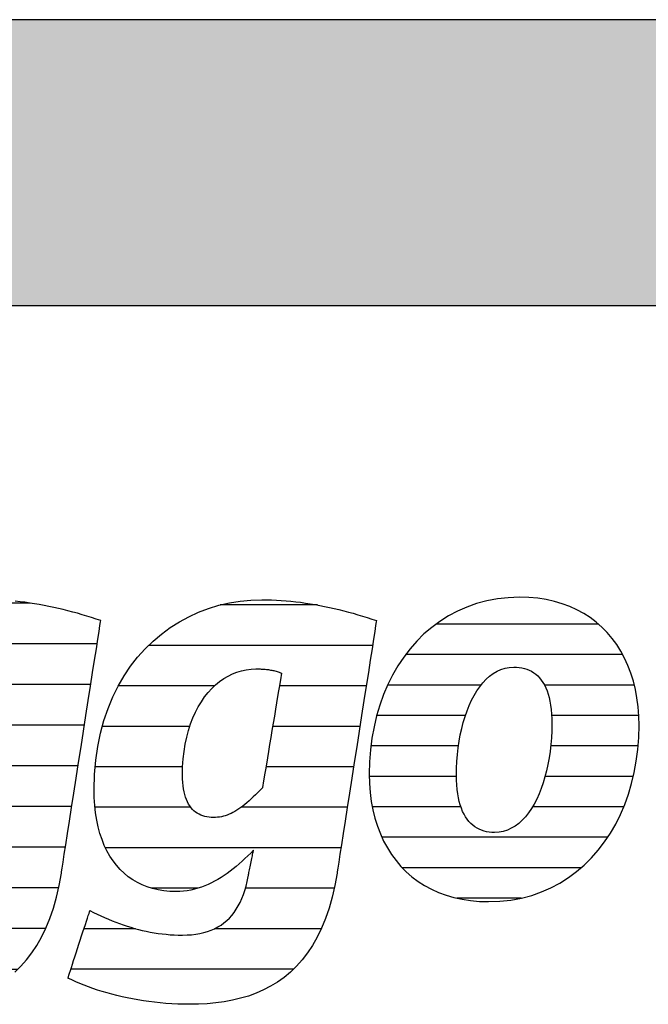
# Model space of a CAD drawing. Extents: x -993 to 977, y -2287 to 12422.
# Drawn here: x -826 to -686, y 12203 to 12422 of the extents above; entities that cross this region are included whole.
import ezdxf

# ---------------------------------------------------------------- set-up
doc = ezdxf.new("R2010")
doc.units = 0
doc.header["$LTSCALE"] = 10
doc.layers.add('DETAIL_1', color=7, linetype='CONTINUOUS')

# ---------------------------------------------------------------- blocks, each defined once
blk = doc.blocks.new('*X7')
at = {"layer": 'DETAIL_1', "color": 42, "linetype": 'CONTINUOUS'}
for p, q in [((-759.52, 12291.86), (-781.08, 12291.86)), ((-747.27, 12282.88), (-796.98, 12282.88)), ((-782.35, 12273.89), (-803.73, 12273.89)), ((-766.77, 12273.89), (-767.95, 12273.89)), ((-748.67, 12273.89), (-766.77, 12273.89)), ((-787.86, 12264.91), (-807.28, 12264.91)), ((-764.51, 12264.91), (-769.45, 12264.91)), ((-750.07, 12264.91), (-764.51, 12264.91)), ((-789.43, 12255.92), (-808.85, 12255.92)), ((-762.26, 12255.92), (-770.95, 12255.92)), ((-751.47, 12255.92), (-762.26, 12255.92)), ((-787.64, 12246.94), (-808.9, 12246.94)), ((-760.01, 12246.94), (-776.45, 12246.94)), ((-752.87, 12246.94), (-760.01, 12246.94)), ((-757.75, 12237.95), (-806.57, 12237.95)), ((-754.28, 12237.95), (-757.75, 12237.95)), ((-786.01, 12228.96), (-796.34, 12228.96)), ((-755.78, 12228.96), (-775.5, 12228.96)), ((-799.9, 12219.98), (-811.33, 12219.98)), ((-758.64, 12219.98), (-782.34, 12219.98)), ((-764.81, 12210.99), (-814.27, 12210.99))]:
    blk.add_line(p, q, dxfattribs=at)
blk = doc.blocks.new('*X8')
at = {"layer": 'DETAIL_1', "color": 42, "linetype": 'CONTINUOUS'}
for p, q in [((-697.07, 12287.59), (-733.19, 12287.59)), ((-691.7, 12280.84), (-739.92, 12280.84)), ((-723.16, 12274.08), (-743.91, 12274.08)), ((-689.14, 12274.08), (-709.09, 12274.08)), ((-726.64, 12267.32), (-746.34, 12267.32)), ((-688.16, 12267.32), (-707.5, 12267.32)), ((-728.2, 12260.56), (-747.62, 12260.56)), ((-688.3, 12260.56), (-707.7, 12260.56)), ((-728.64, 12253.8), (-747.98, 12253.8)), ((-689.36, 12253.8), (-708.95, 12253.8)), ((-727.65, 12247.04), (-747.31, 12247.04)), ((-711.3, 12247.04), (-711.76, 12247.04)), ((-691.49, 12247.04), (-711.3, 12247.04)), ((-713.78, 12240.28), (-745.19, 12240.28)), ((-695.06, 12240.28), (-713.78, 12240.28)), ((-716.25, 12233.52), (-740.68, 12233.52)), ((-700.95, 12233.52), (-716.25, 12233.52)), ((-718.72, 12226.76), (-728.57, 12226.76)), ((-714.25, 12226.76), (-718.72, 12226.76))]:
    blk.add_line(p, q, dxfattribs=at)
blk = doc.blocks.new('*X11')
at = {"layer": 'DETAIL_1', "color": 42, "linetype": 'CONTINUOUS'}
for p, q in [((-886.33, 12292.29), (-903.37, 12292.29)), ((-835.21, 12292.29), (-840.44, 12292.29)), ((-823.33, 12292.29), (-835.21, 12292.29)), ((-875.23, 12283.26), (-917.51, 12283.26)), ((-831.42, 12283.26), (-857.8, 12283.26)), ((-808.42, 12283.26), (-831.42, 12283.26)), ((-905.84, 12274.22), (-923.62, 12274.22)), ((-872.05, 12274.22), (-889.31, 12274.22)), ((-843.21, 12274.22), (-864.75, 12274.22)), ((-809.83, 12274.22), (-829.11, 12274.22)), ((-909.02, 12265.18), (-926.82, 12265.18)), ((-871.59, 12265.18), (-909.02, 12265.18)), ((-848.98, 12265.18), (-868.41, 12265.18)), ((-811.24, 12265.18), (-830.62, 12265.18)), ((-909.8, 12256.14), (-928.15, 12256.14)), ((-872.85, 12256.14), (-909.8, 12256.14)), ((-850.63, 12256.14), (-870.05, 12256.14)), ((-812.65, 12256.14), (-832.12, 12256.14)), ((-908.83, 12247.1), (-927.77, 12247.1)), ((-848.98, 12247.1), (-873.91, 12247.1)), ((-814.06, 12247.1), (-837.45, 12247.1)), ((-815.47, 12238.06), (-924.66, 12238.06)), ((-883.16, 12229.03), (-914.88, 12229.03)), ((-847.04, 12229.03), (-857.77, 12229.03)), ((-816.98, 12229.03), (-836.7, 12229.03)), ((-861.14, 12219.99), (-872.54, 12219.99)), ((-819.85, 12219.99), (-843.54, 12219.99)), ((-826.07, 12210.95), (-875.5, 12210.95))]:
    blk.add_line(p, q, dxfattribs=at)

msp = doc.modelspace()

# ---------------------------------------------------------------- hatches: boundary and pattern name
at = {"layer": 'DETAIL_1', "linetype": 'CONTINUOUS'}
msp.add_hatch(color=28, dxfattribs=at).paths.add_polyline_path([(-993.2, 12358.4), (976.8, 12358.4), (976.8, 12421.83), (-993.2, 12421.83)])

# ---------------------------------------------------------------- linework, layer by layer
at = {"layer": 'DETAIL_1', "color": 42}
for p, q in [((-755.15, 12232.34), (-755.65, 12229.56)), ((-721.49, 12225.98), (-718.98, 12226.07))]:
    msp.add_line(p, q, dxfattribs=at)
at = {"layer": 'DETAIL_1', "color": 28, "linetype": 'CONTINUOUS'}
msp.add_lwpolyline([(-993.2, 12358.4), (976.8, 12358.4), (976.8, 12421.83), (-993.2, 12421.83)], close=True, dxfattribs=at)
at = {"layer": 'DETAIL_1', "color": 42}
for points in [[(-826.71, 12210.33), (-825.37, 12211.62), (-824.1, 12213.04), (-822.91, 12214.59), (-821.79, 12216.28), (-820.75, 12218.11), (-819.8, 12220.09), (-818.93, 12222.22), (-818.15, 12224.51), (-817.46, 12226.95), (-816.86, 12229.56), (-816.36, 12232.34), (-816.36, 12232.34), (-816.36, 12232.34), (-816.36, 12232.34), (-816.36, 12232.34), (-816.36, 12232.34), (-816.36, 12232.34), (-816.36, 12232.34), (-816.36, 12232.34), (-816.36, 12232.34), (-816.36, 12232.34), (-816.36, 12232.34), (-816.36, 12232.34), (-816.36, 12232.34), (-816.36, 12232.34), (-816.36, 12232.34), (-816.36, 12232.34), (-816.36, 12232.34), (-816.36, 12232.34), (-816.36, 12232.34), (-816.36, 12232.34), (-816.36, 12232.34), (-816.36, 12232.34), (-816.36, 12232.34), (-816.36, 12232.34), (-816.32, 12232.62), (-816.19, 12233.44), (-815.99, 12234.75), (-815.72, 12236.49), (-815.38, 12238.63), (-815, 12241.1), (-814.57, 12243.87), (-814.1, 12246.88), (-813.6, 12250.08), (-813.07, 12253.43), (-812.54, 12256.88), (-811.99, 12260.37), (-811.45, 12263.87), (-810.91, 12267.31), (-810.39, 12270.66), (-809.89, 12273.87), (-809.42, 12276.88), (-808.99, 12279.64), (-808.6, 12282.12), (-808.27, 12284.25), (-808, 12285.99), (-807.79, 12287.3), (-807.67, 12288.12), (-807.62, 12288.4), (-807.62, 12288.4), (-807.62, 12288.4), (-807.62, 12288.4), (-807.62, 12288.4), (-807.62, 12288.4), (-807.62, 12288.4), (-807.62, 12288.4), (-807.62, 12288.4), (-807.62, 12288.4), (-807.62, 12288.4), (-807.62, 12288.4), (-807.62, 12288.4), (-807.62, 12288.4), (-807.62, 12288.4), (-807.62, 12288.4), (-807.62, 12288.4), (-807.62, 12288.4), (-807.62, 12288.4), (-807.62, 12288.4), (-807.62, 12288.4), (-807.62, 12288.4), (-807.62, 12288.4), (-807.62, 12288.4), (-807.62, 12288.4), (-808.65, 12288.74), (-809.68, 12289.08), (-810.72, 12289.4), (-811.76, 12289.71), (-812.8, 12290.01), (-813.85, 12290.3), (-814.9, 12290.58), (-815.95, 12290.84), (-817.01, 12291.09), (-818.07, 12291.33), (-819.13, 12291.55), (-820.19, 12291.76), (-821.26, 12291.96), (-822.33, 12292.14), (-823.39, 12292.3), (-824.46, 12292.45), (-825.54, 12292.59), (-826.61, 12292.7)], [(-755.65, 12229.56), (-756.24, 12226.95), (-756.93, 12224.51), (-757.71, 12222.22), (-758.58, 12220.09), (-759.54, 12218.11), (-760.58, 12216.28), (-761.7, 12214.59), (-762.89, 12213.04), (-764.16, 12211.62), (-765.49, 12210.33), (-766.9, 12209.17), (-768.37, 12208.12), (-769.9, 12207.19), (-771.48, 12206.37), (-773.13, 12205.65), (-774.82, 12205.03), (-776.57, 12204.52), (-778.36, 12204.09), (-780.19, 12203.75), (-782.06, 12203.5), (-783.97, 12203.32), (-785.91, 12203.22), (-787.89, 12203.19), (-787.89, 12203.19), (-787.89, 12203.19), (-787.89, 12203.19), (-787.89, 12203.19), (-787.89, 12203.19), (-787.89, 12203.19), (-787.89, 12203.19), (-787.89, 12203.19), (-787.89, 12203.19), (-787.89, 12203.19), (-787.89, 12203.19), (-787.89, 12203.19), (-787.89, 12203.19), (-787.89, 12203.19), (-787.89, 12203.19), (-787.89, 12203.19), (-787.89, 12203.19), (-787.89, 12203.19), (-787.89, 12203.19), (-787.89, 12203.19), (-787.89, 12203.19), (-787.89, 12203.19), (-787.89, 12203.19), (-787.89, 12203.19), (-789.22, 12203.2), (-790.54, 12203.24), (-791.85, 12203.3), (-793.15, 12203.39), (-794.43, 12203.5), (-795.69, 12203.63), (-796.94, 12203.79), (-798.16, 12203.96), (-799.38, 12204.16), (-800.57, 12204.37), (-801.74, 12204.61), (-802.89, 12204.86), (-804.03, 12205.13), (-805.14, 12205.41), (-806.23, 12205.72), (-807.29, 12206.03), (-808.34, 12206.36), (-809.35, 12206.71), (-810.35, 12207.07), (-811.32, 12207.44), (-812.26, 12207.82), (-813.17, 12208.21), (-814.06, 12208.61), (-814.92, 12209.02), (-814.92, 12209.02), (-814.92, 12209.02), (-814.92, 12209.02), (-814.92, 12209.02), (-814.92, 12209.02), (-814.92, 12209.02), (-814.92, 12209.02), (-814.92, 12209.02), (-814.92, 12209.02), (-814.92, 12209.02), (-814.92, 12209.02), (-814.92, 12209.02), (-814.92, 12209.02), (-814.92, 12209.02), (-814.92, 12209.02), (-814.92, 12209.02), (-814.92, 12209.02), (-814.92, 12209.02), (-814.92, 12209.02), (-814.92, 12209.02), (-814.92, 12209.02), (-814.92, 12209.02), (-814.92, 12209.02), (-814.92, 12209.02), (-814.89, 12209.09), (-814.82, 12209.31), (-814.71, 12209.66), (-814.56, 12210.13), (-814.37, 12210.7), (-814.15, 12211.36), (-813.91, 12212.1), (-813.65, 12212.9), (-813.37, 12213.76), (-813.07, 12214.65), (-812.77, 12215.57), (-812.47, 12216.51), (-812.16, 12217.44), (-811.86, 12218.36), (-811.57, 12219.25), (-811.29, 12220.11), (-811.02, 12220.91), (-810.78, 12221.65), (-810.56, 12222.31), (-810.38, 12222.88), (-810.22, 12223.35), (-810.11, 12223.7), (-810.04, 12223.92), (-810.01, 12223.99), (-810.01, 12223.99), (-810.01, 12223.99), (-810.01, 12223.99), (-810.01, 12223.99), (-810.01, 12223.99), (-810.01, 12223.99), (-810.01, 12223.99), (-810.01, 12223.99), (-810.01, 12223.99), (-810.01, 12223.99), (-810.01, 12223.99), (-810.01, 12223.99), (-810.01, 12223.99), (-810.01, 12223.99), (-810.01, 12223.99), (-810.01, 12223.99), (-810.01, 12223.99), (-810.01, 12223.99), (-810.01, 12223.99), (-810.01, 12223.99), (-810.01, 12223.99), (-810.01, 12223.99), (-810.01, 12223.99), (-810.01, 12223.99), (-809.2, 12223.58), (-808.39, 12223.19), (-807.57, 12222.81), (-806.76, 12222.44), (-805.93, 12222.09), (-805.11, 12221.75), (-804.28, 12221.42), (-803.45, 12221.11), (-802.62, 12220.82), (-801.78, 12220.54), (-800.94, 12220.28), (-800.1, 12220.03), (-799.24, 12219.8), (-798.39, 12219.59), (-797.53, 12219.4), (-796.66, 12219.23), (-795.78, 12219.08), (-794.9, 12218.94), (-794.02, 12218.82), (-793.12, 12218.73), (-792.22, 12218.65), (-791.31, 12218.6), (-790.4, 12218.57), (-789.48, 12218.56), (-789.48, 12218.56), (-789.48, 12218.56), (-789.48, 12218.56), (-789.48, 12218.56), (-789.48, 12218.56), (-789.48, 12218.56), (-789.48, 12218.56), (-789.48, 12218.56), (-789.48, 12218.56), (-789.48, 12218.56), (-789.48, 12218.56), (-789.48, 12218.56), (-789.48, 12218.56), (-789.48, 12218.56), (-789.48, 12218.56), (-789.48, 12218.56), (-789.48, 12218.56), (-789.48, 12218.56), (-789.48, 12218.56), (-789.48, 12218.56), (-789.48, 12218.56), (-789.48, 12218.56), (-789.48, 12218.56), (-789.48, 12218.56), (-788.45, 12218.58), (-787.46, 12218.65), (-786.52, 12218.76), (-785.61, 12218.91), (-784.73, 12219.11), (-783.9, 12219.36), (-783.1, 12219.65), (-782.34, 12219.98), (-781.61, 12220.36), (-780.92, 12220.79), (-780.27, 12221.26), (-779.65, 12221.77), (-779.07, 12222.33), (-778.52, 12222.94), (-778.01, 12223.59), (-777.53, 12224.29), (-777.08, 12225.04), (-776.67, 12225.83), (-776.29, 12226.66), (-775.95, 12227.55), (-775.64, 12228.48), (-775.36, 12229.45), (-775.11, 12230.48), (-774.9, 12231.55), (-774.9, 12231.55), (-774.9, 12231.55), (-774.9, 12231.55), (-774.9, 12231.55), (-774.9, 12231.55), (-774.9, 12231.55), (-774.9, 12231.55), (-774.9, 12231.55), (-774.9, 12231.55), (-774.9, 12231.55), (-774.9, 12231.55), (-774.9, 12231.55), (-774.9, 12231.55), (-774.9, 12231.55), (-774.9, 12231.55), (-774.9, 12231.55), (-774.9, 12231.55), (-774.9, 12231.55), (-774.9, 12231.55), (-774.9, 12231.55), (-774.9, 12231.55), (-774.9, 12231.55), (-774.9, 12231.55), (-774.9, 12231.55), (-774.89, 12231.58), (-774.87, 12231.66), (-774.85, 12231.8), (-774.81, 12231.98), (-774.76, 12232.2), (-774.71, 12232.46), (-774.65, 12232.75), (-774.59, 12233.06), (-774.52, 12233.39), (-774.45, 12233.74), (-774.38, 12234.1), (-774.3, 12234.46), (-774.23, 12234.83), (-774.15, 12235.18), (-774.08, 12235.53), (-774.01, 12235.87), (-773.95, 12236.18), (-773.89, 12236.47), (-773.84, 12236.72), (-773.79, 12236.95), (-773.76, 12237.13), (-773.73, 12237.26), (-773.71, 12237.35), (-773.7, 12237.38), (-773.7, 12237.38), (-773.7, 12237.38), (-773.7, 12237.38), (-773.7, 12237.38), (-773.7, 12237.38), (-773.7, 12237.38), (-773.7, 12237.38), (-773.7, 12237.38), (-773.7, 12237.38), (-773.7, 12237.38), (-773.7, 12237.38), (-773.7, 12237.38), (-773.7, 12237.38), (-773.7, 12237.38), (-773.7, 12237.38), (-773.7, 12237.38), (-773.7, 12237.38), (-773.7, 12237.38), (-773.7, 12237.38), (-773.7, 12237.38), (-773.7, 12237.38), (-773.7, 12237.38), (-773.7, 12237.38), (-773.7, 12237.38), (-774.33, 12236.75), (-774.97, 12236.14), (-775.61, 12235.54), (-776.25, 12234.95), (-776.9, 12234.38), (-777.55, 12233.82), (-778.21, 12233.29), (-778.88, 12232.77), (-779.55, 12232.27), (-780.23, 12231.8), (-780.92, 12231.34), (-781.62, 12230.92), (-782.33, 12230.52), (-783.05, 12230.14), (-783.78, 12229.8), (-784.52, 12229.48), (-785.28, 12229.2), (-786.04, 12228.95), (-786.82, 12228.74), (-787.61, 12228.56), (-788.42, 12228.42), (-789.24, 12228.32), (-790.08, 12228.25), (-790.93, 12228.23), (-790.93, 12228.23), (-790.93, 12228.23), (-790.93, 12228.23), (-790.93, 12228.23), (-790.93, 12228.23), (-790.93, 12228.23), (-790.93, 12228.23), (-790.93, 12228.23), (-790.93, 12228.23), (-790.93, 12228.23), (-790.93, 12228.23), (-790.93, 12228.23), (-790.93, 12228.23), (-790.93, 12228.23), (-790.93, 12228.23), (-790.93, 12228.23), (-790.93, 12228.23), (-790.93, 12228.23), (-790.93, 12228.23), (-790.93, 12228.23), (-790.93, 12228.23), (-790.93, 12228.23), (-790.93, 12228.23), (-790.93, 12228.23), (-792.29, 12228.27), (-793.6, 12228.4), (-794.87, 12228.6), (-796.1, 12228.89), (-797.28, 12229.26), (-798.41, 12229.71), (-799.49, 12230.23), (-800.53, 12230.84), (-801.51, 12231.52), (-802.44, 12232.29), (-803.32, 12233.13), (-804.14, 12234.05), (-804.9, 12235.04), (-805.6, 12236.11), (-806.24, 12237.26), (-806.83, 12238.48), (-807.34, 12239.78), (-807.8, 12241.15), (-808.19, 12242.59), (-808.51, 12244.11), (-808.76, 12245.7), (-808.94, 12247.36), (-809.05, 12249.09), (-809.09, 12250.89), (-809.09, 12250.89), (-809.09, 12250.89), (-809.09, 12250.89), (-809.09, 12250.89), (-809.09, 12250.89), (-809.09, 12250.89), (-809.09, 12250.89), (-809.09, 12250.89), (-809.09, 12250.89), (-809.09, 12250.89), (-809.09, 12250.89), (-809.09, 12250.89), (-809.09, 12250.89), (-809.09, 12250.89), (-809.09, 12250.89), (-809.09, 12250.89), (-809.09, 12250.89), (-809.09, 12250.89), (-809.09, 12250.89), (-809.09, 12250.89), (-809.09, 12250.89), (-809.09, 12250.89), (-809.09, 12250.89), (-809.09, 12250.89), (-809, 12254.21), (-808.73, 12257.4), (-808.29, 12260.47), (-807.68, 12263.4), (-806.92, 12266.21), (-806.01, 12268.89), (-804.95, 12271.43), (-803.76, 12273.84), (-802.44, 12276.11), (-801, 12278.25), (-799.44, 12280.25), (-797.77, 12282.1), (-796.01, 12283.82), (-794.14, 12285.4), (-792.19, 12286.83), (-790.16, 12288.12), (-788.06, 12289.26), (-785.89, 12290.25), (-783.66, 12291.1), (-781.37, 12291.79), (-779.04, 12292.34), (-776.67, 12292.73), (-774.27, 12292.96), (-771.85, 12293.04), (-771.85, 12293.04), (-771.85, 12293.04), (-771.85, 12293.04), (-771.85, 12293.04), (-771.85, 12293.04), (-771.85, 12293.04), (-771.85, 12293.04), (-771.85, 12293.04), (-771.85, 12293.04), (-771.85, 12293.04), (-771.85, 12293.04), (-771.85, 12293.04), (-771.85, 12293.04), (-771.85, 12293.04), (-771.85, 12293.04), (-771.85, 12293.04), (-771.85, 12293.04), (-771.85, 12293.04), (-771.85, 12293.04), (-771.85, 12293.04), (-771.85, 12293.04), (-771.85, 12293.04), (-771.85, 12293.04), (-771.85, 12293.04), (-770.77, 12293.03), (-769.7, 12293), (-768.62, 12292.95), (-767.54, 12292.89), (-766.47, 12292.8), (-765.4, 12292.7), (-764.32, 12292.59), (-763.25, 12292.45), (-762.18, 12292.3), (-761.11, 12292.14), (-760.04, 12291.96), (-758.98, 12291.76), (-757.91, 12291.55), (-756.85, 12291.33), (-755.79, 12291.09), (-754.74, 12290.84), (-753.68, 12290.58), (-752.63, 12290.3), (-751.59, 12290.01), (-750.54, 12289.71), (-749.5, 12289.4), (-748.47, 12289.08), (-747.43, 12288.74), (-746.41, 12288.4), (-746.41, 12288.4), (-746.41, 12288.4), (-746.41, 12288.4), (-746.41, 12288.4), (-746.41, 12288.4), (-746.41, 12288.4), (-746.41, 12288.4), (-746.41, 12288.4), (-746.41, 12288.4), (-746.41, 12288.4), (-746.41, 12288.4), (-746.41, 12288.4), (-746.41, 12288.4), (-746.41, 12288.4), (-746.41, 12288.4), (-746.41, 12288.4), (-746.41, 12288.4), (-746.41, 12288.4), (-746.41, 12288.4), (-746.41, 12288.4), (-746.41, 12288.4), (-746.41, 12288.4), (-746.41, 12288.4), (-746.41, 12288.4), (-746.45, 12288.12), (-746.58, 12287.3), (-746.78, 12285.99), (-747.05, 12284.25), (-747.39, 12282.12), (-747.77, 12279.64), (-748.2, 12276.88), (-748.67, 12273.87), (-749.17, 12270.66), (-749.7, 12267.31), (-750.23, 12263.87), (-750.78, 12260.37), (-751.32, 12256.88), (-751.86, 12253.43), (-752.38, 12250.08), (-752.88, 12246.88), (-753.35, 12243.87), (-753.78, 12241.1), (-754.17, 12238.63), (-754.5, 12236.49), (-754.77, 12234.75), (-754.98, 12233.44), (-755.11, 12232.62), (-755.15, 12232.34)], [(-718.98, 12226.07), (-716.55, 12226.34), (-714.2, 12226.78), (-711.93, 12227.38), (-709.75, 12228.14), (-707.66, 12229.05), (-705.67, 12230.11), (-703.76, 12231.32), (-701.96, 12232.66), (-700.25, 12234.12), (-698.64, 12235.72), (-697.14, 12237.43), (-695.75, 12239.25), (-694.46, 12241.18), (-693.28, 12243.21), (-692.22, 12245.34), (-691.27, 12247.56), (-690.45, 12249.86), (-689.74, 12252.23), (-689.15, 12254.68), (-688.7, 12257.2), (-688.36, 12259.77), (-688.16, 12262.4), (-688.1, 12265.08), (-688.15, 12267.18), (-688.3, 12269.23), (-688.56, 12271.21), (-688.91, 12273.12), (-689.36, 12274.97), (-689.91, 12276.74), (-690.55, 12278.44), (-691.29, 12280.06), (-692.12, 12281.6), (-693.03, 12283.07), (-694.04, 12284.44), (-695.14, 12285.73), (-696.32, 12286.94), (-697.59, 12288.05), (-698.94, 12289.06), (-700.37, 12289.98), (-701.88, 12290.8), (-703.47, 12291.52), (-705.14, 12292.14), (-706.89, 12292.65), (-708.71, 12293.05), (-710.6, 12293.34), (-712.57, 12293.51), (-714.61, 12293.57), (-717.12, 12293.48), (-719.55, 12293.21), (-721.9, 12292.78), (-724.16, 12292.17), (-726.34, 12291.41), (-728.43, 12290.5), (-730.43, 12289.43), (-732.33, 12288.23), (-734.14, 12286.89), (-735.85, 12285.42), (-737.45, 12283.82), (-738.95, 12282.11), (-740.35, 12280.28), (-741.64, 12278.34), (-742.81, 12276.3), (-743.87, 12274.17), (-744.82, 12271.95), (-745.65, 12269.64), (-746.36, 12267.25), (-746.94, 12264.79), (-747.4, 12262.27), (-747.73, 12259.68), (-747.93, 12257.03), (-748, 12254.34), (-747.95, 12252.25), (-747.79, 12250.22), (-747.54, 12248.25), (-747.18, 12246.35), (-746.73, 12244.52), (-746.19, 12242.75), (-745.54, 12241.06), (-744.81, 12239.45), (-743.98, 12237.91), (-743.06, 12236.46), (-742.05, 12235.09), (-740.96, 12233.8), (-739.77, 12232.6), (-738.51, 12231.5), (-737.16, 12230.48), (-735.73, 12229.56), (-734.21, 12228.74), (-732.62, 12228.03), (-730.95, 12227.41), (-729.21, 12226.9), (-727.39, 12226.5), (-725.49, 12226.22), (-723.53, 12226.04), (-721.49, 12225.98)], [(-767.48, 12276.74), (-767.5, 12276.61), (-767.56, 12276.24), (-767.66, 12275.65), (-767.79, 12274.85), (-767.96, 12273.89), (-768.14, 12272.76), (-768.35, 12271.51), (-768.58, 12270.14), (-768.82, 12268.69), (-769.07, 12267.17), (-769.33, 12265.6), (-769.6, 12264.02), (-769.86, 12262.43), (-770.12, 12260.87), (-770.38, 12259.34), (-770.62, 12257.89), (-770.85, 12256.52), (-771.06, 12255.27), (-771.24, 12254.15), (-771.4, 12253.18), (-771.53, 12252.39), (-771.63, 12251.79), (-771.7, 12251.42), (-771.72, 12251.29), (-771.72, 12251.29), (-771.72, 12251.29), (-771.72, 12251.29), (-771.72, 12251.29), (-771.72, 12251.29), (-771.72, 12251.29), (-771.72, 12251.29), (-771.72, 12251.29), (-771.72, 12251.29), (-771.72, 12251.29), (-771.72, 12251.29), (-771.72, 12251.29), (-771.72, 12251.29), (-771.72, 12251.29), (-771.72, 12251.29), (-771.72, 12251.29), (-771.72, 12251.29), (-771.72, 12251.29), (-771.72, 12251.29), (-771.72, 12251.29), (-771.72, 12251.29), (-771.72, 12251.29), (-771.72, 12251.29), (-771.72, 12251.29), (-772.24, 12250.74), (-772.75, 12250.22), (-773.26, 12249.72), (-773.75, 12249.24), (-774.23, 12248.79), (-774.7, 12248.36), (-775.17, 12247.95), (-775.63, 12247.57), (-776.08, 12247.22), (-776.52, 12246.88), (-776.96, 12246.58), (-777.4, 12246.29), (-777.83, 12246.03), (-778.26, 12245.79), (-778.69, 12245.58), (-779.12, 12245.38), (-779.55, 12245.21), (-779.97, 12245.07), (-780.4, 12244.95), (-780.83, 12244.84), (-781.26, 12244.77), (-781.7, 12244.71), (-782.14, 12244.68), (-782.58, 12244.67), (-782.58, 12244.67), (-782.58, 12244.67), (-782.58, 12244.67), (-782.58, 12244.67), (-782.58, 12244.67), (-782.58, 12244.67), (-782.58, 12244.67), (-782.58, 12244.67), (-782.58, 12244.67), (-782.58, 12244.67), (-782.58, 12244.67), (-782.58, 12244.67), (-782.58, 12244.67), (-782.58, 12244.67), (-782.58, 12244.67), (-782.58, 12244.67), (-782.58, 12244.67), (-782.58, 12244.67), (-782.58, 12244.67), (-782.58, 12244.67), (-782.58, 12244.67), (-782.58, 12244.67), (-782.58, 12244.67), (-782.58, 12244.67), (-783.09, 12244.68), (-783.58, 12244.72), (-784.06, 12244.79), (-784.52, 12244.89), (-784.97, 12245.02), (-785.39, 12245.19), (-785.8, 12245.38), (-786.2, 12245.6), (-786.57, 12245.86), (-786.92, 12246.15), (-787.26, 12246.48), (-787.57, 12246.84), (-787.86, 12247.23), (-788.13, 12247.66), (-788.38, 12248.13), (-788.6, 12248.63), (-788.8, 12249.17), (-788.98, 12249.75), (-789.13, 12250.37), (-789.25, 12251.03), (-789.35, 12251.73), (-789.42, 12252.47), (-789.46, 12253.25), (-789.48, 12254.08), (-789.48, 12254.08), (-789.48, 12254.08), (-789.48, 12254.08), (-789.48, 12254.08), (-789.48, 12254.08), (-789.48, 12254.08), (-789.48, 12254.08), (-789.48, 12254.08), (-789.48, 12254.08), (-789.48, 12254.08), (-789.48, 12254.08), (-789.48, 12254.08), (-789.48, 12254.08), (-789.48, 12254.08), (-789.48, 12254.08), (-789.48, 12254.08), (-789.48, 12254.08), (-789.48, 12254.08), (-789.48, 12254.08), (-789.48, 12254.08), (-789.48, 12254.08), (-789.48, 12254.08), (-789.48, 12254.08), (-789.48, 12254.08), (-789.44, 12255.9), (-789.32, 12257.66), (-789.13, 12259.35), (-788.87, 12260.98), (-788.54, 12262.54), (-788.14, 12264.02), (-787.68, 12265.44), (-787.16, 12266.79), (-786.59, 12268.06), (-785.96, 12269.26), (-785.28, 12270.39), (-784.56, 12271.44), (-783.79, 12272.41), (-782.97, 12273.3), (-782.12, 12274.11), (-781.23, 12274.85), (-780.31, 12275.5), (-779.36, 12276.07), (-778.38, 12276.55), (-777.37, 12276.95), (-776.35, 12277.26), (-775.31, 12277.48), (-774.25, 12277.62), (-773.17, 12277.66), (-772.94, 12277.66), (-772.71, 12277.66), (-772.48, 12277.66), (-772.25, 12277.65), (-772.01, 12277.64), (-771.78, 12277.63), (-771.55, 12277.62), (-771.31, 12277.6), (-771.08, 12277.58), (-770.85, 12277.56), (-770.61, 12277.53), (-770.37, 12277.5), (-770.14, 12277.46), (-769.9, 12277.42), (-769.66, 12277.38), (-769.43, 12277.33), (-769.19, 12277.28), (-768.95, 12277.22), (-768.7, 12277.15), (-768.46, 12277.08), (-768.22, 12277.01), (-767.97, 12276.92), (-767.73, 12276.83), (-767.48, 12276.74), (-767.48, 12276.74), (-767.48, 12276.74), (-767.48, 12276.74), (-767.48, 12276.74), (-767.48, 12276.74), (-767.48, 12276.74), (-767.48, 12276.74), (-767.48, 12276.74), (-767.48, 12276.74), (-767.48, 12276.74), (-767.48, 12276.74), (-767.48, 12276.74), (-767.48, 12276.74), (-767.48, 12276.74), (-767.48, 12276.74), (-767.48, 12276.74), (-767.48, 12276.74), (-767.48, 12276.74), (-767.48, 12276.74), (-767.48, 12276.74), (-767.48, 12276.74), (-767.48, 12276.74), (-767.48, 12276.74), (-767.48, 12276.74)], [(-709.82, 12251.1), (-710.3, 12249.89), (-710.82, 12248.74), (-711.39, 12247.66), (-712, 12246.64), (-712.65, 12245.7), (-713.34, 12244.84), (-714.06, 12244.06), (-714.82, 12243.37), (-715.63, 12242.77), (-716.46, 12242.27), (-717.34, 12241.88), (-718.25, 12241.59), (-719.19, 12241.41), (-720.16, 12241.35), (-720.16, 12241.35), (-720.16, 12241.35), (-720.16, 12241.35), (-720.16, 12241.35), (-720.16, 12241.35), (-720.16, 12241.35), (-720.16, 12241.35), (-720.16, 12241.35), (-720.16, 12241.35), (-720.16, 12241.35), (-720.16, 12241.35), (-720.16, 12241.35), (-720.16, 12241.35), (-720.16, 12241.35), (-720.16, 12241.35), (-720.16, 12241.35), (-720.16, 12241.35), (-720.16, 12241.35), (-720.16, 12241.35), (-720.16, 12241.35), (-720.16, 12241.35), (-720.16, 12241.35), (-720.16, 12241.35), (-720.16, 12241.35), (-720.77, 12241.37), (-721.36, 12241.43), (-721.94, 12241.52), (-722.5, 12241.66), (-723.04, 12241.84), (-723.56, 12242.05), (-724.06, 12242.32), (-724.54, 12242.62), (-725, 12242.97), (-725.44, 12243.36), (-725.86, 12243.8), (-726.25, 12244.28), (-726.61, 12244.82), (-726.95, 12245.4), (-727.26, 12246.03), (-727.54, 12246.71), (-727.79, 12247.45), (-728.01, 12248.23), (-728.2, 12249.07), (-728.36, 12249.96), (-728.49, 12250.9), (-728.58, 12251.9), (-728.63, 12252.96), (-728.65, 12254.08), (-728.65, 12254.08), (-728.65, 12254.08), (-728.65, 12254.08), (-728.65, 12254.08), (-728.65, 12254.08), (-728.65, 12254.08), (-728.65, 12254.08), (-728.65, 12254.08), (-728.65, 12254.08), (-728.65, 12254.08), (-728.65, 12254.08), (-728.65, 12254.08), (-728.65, 12254.08), (-728.65, 12254.08), (-728.65, 12254.08), (-728.65, 12254.08), (-728.65, 12254.08), (-728.65, 12254.08), (-728.65, 12254.08), (-728.65, 12254.08), (-728.65, 12254.08), (-728.65, 12254.08), (-728.65, 12254.08), (-728.65, 12254.08), (-728.62, 12255.61), (-728.55, 12257.14), (-728.43, 12258.65), (-728.26, 12260.13), (-728.04, 12261.59), (-727.78, 12263.02), (-727.47, 12264.42), (-727.12, 12265.77), (-726.72, 12267.08), (-726.28, 12268.34), (-725.8, 12269.55), (-725.27, 12270.69), (-724.7, 12271.77), (-724.09, 12272.79), (-723.45, 12273.72), (-722.76, 12274.58), (-722.03, 12275.36), (-721.27, 12276.05), (-720.47, 12276.65), (-719.63, 12277.14), (-718.75, 12277.54), (-717.85, 12277.83), (-716.9, 12278.01), (-715.93, 12278.07), (-715.3, 12278.05), (-714.7, 12277.99), (-714.12, 12277.9), (-713.55, 12277.77), (-713, 12277.6), (-712.48, 12277.38), (-711.97, 12277.13), (-711.49, 12276.83), (-711.03, 12276.49), (-710.59, 12276.11), (-710.18, 12275.68), (-709.8, 12275.2), (-709.44, 12274.67), (-709.11, 12274.1), (-708.8, 12273.48), (-708.52, 12272.8), (-708.28, 12272.08), (-708.06, 12271.3), (-707.88, 12270.47), (-707.72, 12269.58), (-707.6, 12268.64), (-707.52, 12267.64), (-707.46, 12266.59), (-707.45, 12265.47), (-707.45, 12265.47), (-707.45, 12265.47), (-707.45, 12265.47), (-707.45, 12265.47), (-707.45, 12265.47), (-707.45, 12265.47), (-707.45, 12265.47), (-707.45, 12265.47), (-707.45, 12265.47), (-707.45, 12265.47), (-707.45, 12265.47), (-707.45, 12265.47), (-707.45, 12265.47), (-707.45, 12265.47), (-707.45, 12265.47), (-707.45, 12265.47), (-707.45, 12265.47), (-707.45, 12265.47), (-707.45, 12265.47), (-707.45, 12265.47), (-707.45, 12265.47), (-707.45, 12265.47), (-707.45, 12265.47), (-707.45, 12265.47), (-707.47, 12263.92), (-707.54, 12262.38), (-707.67, 12260.86), (-707.84, 12259.36), (-708.05, 12257.89), (-708.32, 12256.45), (-708.62, 12255.05), (-708.98, 12253.68), (-709.37, 12252.37), (-709.82, 12251.1)]]:
    msp.add_lwpolyline(points, dxfattribs=at)

# ---------------------------------------------------------------- block references
at = {"layer": 'DETAIL_1', "color": 0}
for name in ['*X11', '*X7', '*X8']:
    msp.add_blockref(name, (0, 0), dxfattribs=at)

doc.saveas('drawing.dxf')
